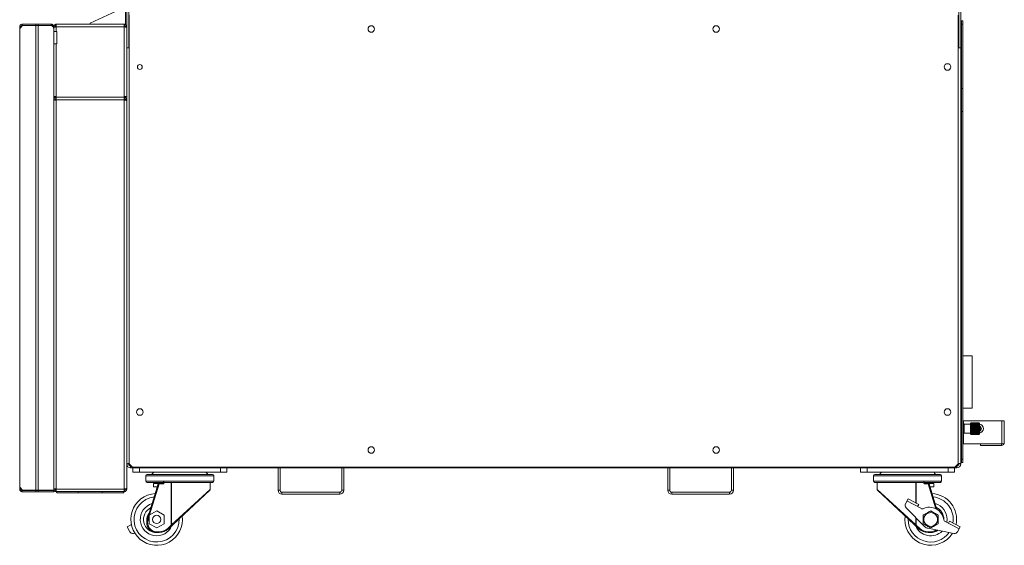
# Paper-space layout '_Right' of a CAD drawing. Units: millimetres. Extents: x -29 to 934, y -52 to 1931.
# Drawn here: x -18 to 934, y -52 to 456 of the extents above; entities that cross this region are included whole.
import ezdxf

# ---------------------------------------------------------------- set-up
doc = ezdxf.new("R2010")
doc.units = ezdxf.units.MM

psp = doc.layouts.new('_Right')

# ---------------------------------------------------------------- linework, layer by layer
at = {"color": 7, "linetype": 'Continuous', "lineweight": 15}
for p, q in [((50.17, 452.55), (75.39, 464.31)), ((84.46, 464.31), (84.46, 451.61)), ((85.48, 2.45), (85.48, 464.31)), ((87.39, 428.8), (87.39, 464.31)), ((87.86, 460.34), (87.86, 26.96)), ((889.4, 26.96), (889.4, 460.34)), ((889.4, 428.75), (889.4, 460.34)), ((889.87, 464.31), (889.87, 428.75)), ((891.78, 464.31), (891.78, 26.8)), ((-17.98, 449.33), (-16.76, 449.3)), ((-17.98, 449.33), (-17.98, 449.28)), ((-17.98, 449.28), (-17.98, 2.44)), ((-16.76, 449.28), (-17.98, 449.28)), ((-17.9, 447.68), (-17.89, 447.46)), ((-17.9, 447.68), (-17.9, 4.03)), ((-17.9, 447.68), (-17.68, 447.68)), ((-17.89, 447.46), (-15.17, 450.27)), ((-16.76, 449.3), (-16.76, 449.28)), ((-16.76, 449.28), (-16.74, 448.65)), ((12.48, 451.71), (-15.54, 451.71)), ((-15.54, 450.49), (-15.54, 451.71)), ((12.48, 450.49), (-15.54, 450.49)), ((-15.17, 450.27), (11.61, 450.27)), ((-2.36, 450.49), (-2.36, 451.71)), ((-2.36, 1.45), (-2.36, 450.27)), ((0, 451.71), (0, 450.49)), ((0, 1.45), (0, 450.27)), ((12.48, 450.15), (12.48, 451.71)), ((13.7, 450.49), (13.7, 449.53)), ((13.95, 449.28), (14.92, 449.28)), ((14.92, 449.28), (14.92, 1.45)), ((14.92, 449.17), (14.92, 444.6)), ((14.92, 449.17), (16.14, 449.17)), ((16.14, 449.17), (16.14, 448.94)), ((17.36, 444.6), (17.36, 451.61)), ((17.36, 451.61), (84.46, 451.61)), ((83.04, 449.17), (17.36, 449.17)), ((50.17, 451.61), (50.17, 452.55)), ((83.04, 0.01), (83.04, 451.61)), ((85.48, 449.17), (84.26, 449.17)), ((84.26, 448.93), (84.26, 449.17)), ((892.54, 454.79), (893.76, 454.79)), ((892.54, 454.79), (892.54, 28.12)), ((893.76, 451.61), (892.54, 451.61)), ((893.76, 454.79), (893.76, 28.12)), ((14.92, 444.6), (18.09, 444.6)), ((18.09, 432.66), (18.09, 444.6)), ((14.92, 432.66), (14.92, 2.45)), ((14.92, 432.66), (18.09, 432.66)), ((17.36, 432.66), (17.36, 0.01)), ((87.86, 428.8), (85.48, 428.8)), ((889.4, 428.75), (891.78, 428.75)), ((14.92, 386.52), (14.92, 386.52)), ((17.36, 381.89), (14.92, 381.89)), ((16.14, 380.65), (16.14, 381.89)), ((17.36, 381.02), (83.04, 381.02)), ((85.48, 381.89), (83.04, 381.89)), ((84.26, 381.89), (84.26, 380.68)), ((892.54, 389.7), (893.76, 389.7)), ((14.92, 378.58), (16.14, 378.58)), ((16.14, 378.58), (16.14, 378.34)), ((83.04, 378.58), (17.36, 378.58)), ((85.48, 378.58), (84.26, 378.58)), ((84.26, 378.34), (84.26, 378.58)), ((892.54, 367.47), (893.76, 367.47)), ((891.78, 302.87), (892.54, 302.87)), ((891.78, 301.27), (892.54, 301.27)), ((892.54, 298.92), (891.78, 298.92)), ((892.54, 296.57), (891.78, 296.57)), ((891.78, 294.97), (892.54, 294.97)), ((892.5, 293.26), (891.78, 293.62)), ((891.78, 290.61), (892.5, 290.97)), ((892.5, 247.22), (891.78, 247.58)), ((891.78, 244.57), (892.5, 244.94)), ((892.5, 145.62), (891.78, 145.98)), ((891.78, 142.97), (892.5, 143.34)), ((891.78, 131.4), (891.94, 131.17)), ((891.94, 80.67), (891.94, 131.17)), ((891.94, 131.17), (892.54, 131.17)), ((893.76, 131.17), (902.84, 131.17)), ((902.84, 80.67), (902.84, 131.17)), ((891.78, 80.44), (891.94, 80.67)), ((892.54, 80.67), (891.94, 80.67)), ((902.84, 80.67), (893.76, 80.67)), ((892.04, 75.92), (891.78, 75.92)), ((892.04, 75.92), (892.04, 45.92)), ((892.54, 73.17), (892.04, 73.17)), ((892.04, 68.54), (892.54, 68.54)), ((894, 73.17), (893.76, 73.17)), ((933.95, 68.54), (893.76, 68.54)), ((894, 73.17), (894, 68.54)), ((931.63, 68.54), (931.63, 46.31)), ((933.95, 68.54), (933.95, 46.31)), ((892.04, 62.64), (891.78, 62.57)), ((891.78, 59.26), (892.04, 59.19)), ((894.14, 66.23), (893.76, 66.23)), ((894.64, 65.75), (894.64, 56.09)), ((901.4, 65.25), (895.14, 65.25)), ((901.4, 66.13), (901.4, 55.7)), ((901.9, 66.43), (901.7, 66.43)), ((901.9, 66.63), (901.9, 55.21)), ((901.9, 66.63), (908.9, 66.63)), ((901.9, 66.57), (908.9, 66.57)), ((901.9, 66.49), (908.9, 66.49)), ((901.9, 66.18), (908.9, 66.18)), ((901.9, 65.99), (908.9, 65.99)), ((901.9, 65.46), (908.9, 65.46)), ((901.9, 65.18), (908.9, 65.18)), ((901.9, 64.48), (909.77, 64.48)), ((901.9, 64.46), (908.9, 64.46)), ((901.9, 64.09), (908.9, 64.09)), ((901.9, 63.42), (909.77, 63.42)), ((901.9, 63.23), (908.9, 63.23)), ((901.9, 62.81), (908.9, 62.81)), ((901.9, 62.21), (909.77, 62.21)), ((901.9, 61.86), (908.9, 61.86)), ((901.9, 61.41), (908.9, 61.41)), ((901.9, 60.92), (909.77, 60.92)), ((901.9, 60.43), (908.9, 60.43)), ((901.9, 59.98), (908.9, 59.98)), ((901.9, 59.63), (909.77, 59.63)), ((901.9, 59.02), (908.9, 59.02)), ((901.9, 58.61), (908.9, 58.61)), ((901.9, 58.41), (909.77, 58.41)), ((901.9, 57.74), (908.9, 57.74)), ((901.9, 57.38), (908.9, 57.38)), ((901.9, 57.36), (909.77, 57.36)), ((908.9, 66.57), (908.9, 66.49)), ((908.9, 66.18), (908.9, 65.99)), ((908.9, 65.46), (908.9, 65.18)), ((908.9, 64.46), (908.9, 64.09)), ((908.9, 63.23), (908.9, 62.81)), ((908.9, 61.86), (908.9, 61.41)), ((908.9, 60.43), (908.9, 59.98)), ((908.9, 59.02), (908.9, 58.61)), ((908.9, 57.74), (908.9, 57.38)), ((909.9, 56.2), (909.9, 65.63)), ((893.76, 55.61), (894.14, 55.61)), ((895.14, 56.59), (901.4, 56.59)), ((901.7, 55.4), (901.9, 55.4)), ((901.9, 56.66), (908.9, 56.66)), ((901.9, 56.38), (908.9, 56.38)), ((901.9, 55.85), (908.9, 55.85)), ((901.9, 55.66), (908.9, 55.66)), ((901.9, 55.35), (908.9, 55.35)), ((901.9, 55.27), (908.9, 55.27)), ((901.9, 55.21), (908.9, 55.21)), ((908.9, 56.66), (908.9, 56.38)), ((908.9, 55.85), (908.9, 55.66)), ((908.9, 55.35), (908.9, 55.27)), ((14.92, 46.8), (14.92, 46.8)), ((891.78, 45.92), (892.04, 45.92)), ((892.54, 46.31), (892.04, 46.31)), ((933.95, 46.31), (893.76, 46.31)), ((911.09, 44.73), (911.09, 46.31)), ((911.09, 44.73), (931.37, 44.73)), ((931.37, 46.31), (931.37, 44.73)), ((892.54, 31.29), (893.76, 31.29)), ((87.39, 26.8), (85.48, 26.8)), ((87.86, 26.96), (91.04, 23.79)), ((89.29, 24.89), (89.29, 22.99)), ((887.97, 22.99), (89.29, 22.99)), ((91.04, 23.79), (886.22, 23.79)), ((91.37, 18.99), (91.37, 22.99)), ((97.72, 22.99), (97.72, 18.99)), ((176.02, 18.99), (176.02, 22.99)), ((182.37, 22.99), (182.37, 18.99)), ((231.81, 1.4), (231.81, 22.99)), ((233.72, 1.4), (233.72, 22.99)), ((293.41, 22.99), (293.41, 1.4)), ((295.31, 22.99), (295.31, 1.4)), ((608.59, 1.4), (608.59, 22.99)), ((610.5, 1.4), (610.5, 22.99)), ((670.19, 22.99), (670.19, 1.4)), ((672.09, 22.99), (672.09, 1.4)), ((794.89, 18.99), (794.89, 22.99)), ((801.24, 22.99), (801.24, 18.99)), ((879.54, 18.99), (879.54, 22.99)), ((885.89, 22.99), (885.89, 18.99)), ((886.22, 23.79), (889.4, 26.96)), ((887.69, 25.26), (889.4, 26.96)), ((887.97, 24.89), (887.97, 22.99)), ((889.4, 26.96), (889.4, 27.11)), ((889.87, 26.8), (891.78, 26.8)), ((893.76, 28.12), (892.54, 28.12)), ((91.37, 18.99), (182.37, 18.99)), ((103.88, 15.36), (103.88, 10.28)), ((105.15, 16.63), (168.58, 16.63)), ((169.85, 10.28), (169.85, 15.36)), ((794.89, 18.99), (885.89, 18.99)), ((807.41, 15.36), (807.41, 10.28)), ((808.68, 16.63), (872.11, 16.63)), ((873.38, 10.28), (873.38, 15.36)), ((-16.76, 2.44), (-17.98, 2.44)), ((-17.98, 2.44), (-17.98, 2.39)), ((-17.98, 2.39), (-16.76, 2.41)), ((-17.89, 4.25), (-17.9, 4.03)), ((-17.9, 4.03), (-17.68, 4.03)), ((-15.17, 1.45), (-17.89, 4.25)), ((-16.74, 3.07), (-16.76, 2.44)), ((-16.76, 2.44), (-16.76, 2.41)), ((-15.54, 1.22), (14.92, 1.22)), ((-15.54, 1.22), (-15.54, 0)), ((-15.54, 0), (14.92, 0)), ((14.92, 1.45), (-15.17, 1.45)), ((-2.36, 0), (-2.36, 1.22)), ((0, 1.22), (0, 0)), ((14.92, 2.45), (16.14, 2.45)), ((14.92, 0), (14.92, 1.22)), ((16.14, 2.69), (16.14, 2.45)), ((83.04, 2.45), (17.36, 2.45)), ((83.04, 0.01), (17.36, 0.01)), ((18.06, 0.01), (18.06, -1.21)), ((38.65, -1.21), (38.65, 0.01)), ((61.75, -1.21), (61.75, 0.01)), ((82.34, 0.01), (82.34, -1.21)), ((84.26, 2.45), (84.26, 2.69)), ((85.48, 2.45), (84.26, 2.45)), ((120.71, 9.01), (105.15, 9.01)), ((105.33, -27.17), (116, 7.71)), ((116.75, 7.47), (107.58, -22.54)), ((111.47, 7.97), (111.47, 4.79)), ((111.47, 7.97), (116.13, 7.97)), ((111.47, 4.79), (115.1, 4.79)), ((120.25, 8.76), (113.85, 8.76)), ((116.75, 7.47), (116, 7.71)), ((116.75, 8.27), (120.69, 8.27)), ((116.75, 7.47), (116.75, 8.27)), ((121.54, 7.47), (116.75, 7.47)), ((120.79, 8.21), (120.79, 9.02)), ((121.54, 7.47), (120.79, 8.21)), ((121.54, 9.03), (121.54, 7.47)), ((168.58, 9.01), (122, 9.01)), ((165.82, 1.38), (125.63, -36.1)), ((166.08, 1.96), (166.08, 9.01)), ((231.81, 1.4), (233.72, 1.4)), ((293.41, 1.4), (295.31, 1.4)), ((608.59, 1.4), (610.5, 1.4)), ((670.19, 1.4), (672.09, 1.4)), ((855.26, 9.01), (808.68, 9.01)), ((811.18, 9.01), (811.18, 1.96)), ((851.63, -36.1), (811.44, 1.38)), ((856.27, 9.11), (856.27, 8.64)), ((872.11, 9.01), (856.55, 9.01)), ((860.5, 7.47), (856.81, 7.47)), ((863.41, 8.76), (857.12, 8.76)), ((857.42, 8.27), (860.5, 8.27)), ((860.5, 8.27), (860.5, 7.47)), ((861.26, 7.71), (860.5, 7.47)), ((861.13, 7.97), (865.79, 7.97)), ((861.26, 7.71), (868.84, -17.09)), ((862.15, 4.79), (865.79, 4.79)), ((865.79, 4.79), (865.79, 7.97)), ((82.34, -1.21), (18.06, -1.21)), ((235.62, -0.51), (235.62, -2.41)), ((291.5, -0.51), (235.62, -0.51)), ((291.5, -2.41), (235.62, -2.41)), ((291.5, -2.41), (291.5, -0.51)), ((612.4, -0.51), (612.4, -2.41)), ((668.28, -0.51), (612.4, -0.51)), ((668.28, -2.41), (612.4, -2.41)), ((668.28, -2.41), (668.28, -0.51)), ((840.85, -6.99), (838.35, -11.65)), ((853.85, -16.42), (839.82, -8.91)), ((851.2, -12.54), (840.85, -6.99)), ((114.47, -18.56), (107.32, -22.69)), ((121.61, -22.69), (114.47, -18.56)), ((838.93, -15.59), (857.21, -33.86)), ((850.17, -14.45), (851.2, -12.54)), ((106.09, -27.4), (105.33, -27.17)), ((107.32, -23.38), (106.09, -27.4)), ((107.32, -22.69), (107.32, -30.94)), ((121.61, -30.94), (121.61, -22.69)), ((875.48, -27.47), (875.49, -26.81)), ((890.31, -35.95), (876.28, -28.44)), ((879.96, -30.41), (880.99, -28.49)), ((891.34, -34.04), (880.99, -28.49)), ((85.92, -34.04), (89.98, -31.86)), ((88.42, -38.7), (85.92, -34.04)), ((107.32, -30.94), (114.47, -35.06)), ((114.47, -35.06), (121.61, -30.94)), ((125.09, -35.52), (128.5, -32.34)), ((125.09, -35.52), (125.63, -36.1)), ((128.72, -31.93), (128.5, -32.34)), ((128.5, -32.34), (129.04, -32.92)), ((848.22, -32.92), (848.76, -32.34)), ((848.76, -32.34), (848.54, -31.93)), ((848.76, -32.34), (852.17, -35.52)), ((851.63, -36.1), (852.17, -35.52)), ((860.02, -35.37), (885.25, -40.4)), ((888.84, -38.7), (891.34, -34.04)), ((93.31, -40.14), (92.01, -40.4)), ((114.47, -38.72), (116.97, -38.72)), ((114.47, -38.72), (114.47, -39.51)), ((116.97, -39.51), (114.47, -39.51)), ((116.97, -38.72), (116.97, -39.51)), ((860.29, -38.72), (862.79, -38.72)), ((860.29, -39.51), (860.29, -38.72)), ((862.79, -39.51), (860.29, -39.51)), ((862.79, -39.51), (862.79, -38.72))]:
    psp.add_line(p, q, dxfattribs=at)
at = {"color": 8, "linetype": 'Continuous', "lineweight": 15}
for p, q in [((891.78, 69.92), (892.04, 69.92)), ((892.54, 68.68), (892.04, 68.68)), ((894, 68.68), (893.76, 68.68)), ((894.37, 68.54), (894.37, 66.17)), ((892.54, 65.36), (892.04, 65.36)), ((894.14, 66.23), (894.14, 55.61)), ((895.14, 65.25), (895.14, 56.59)), ((901.7, 66.43), (901.7, 55.4)), ((892.04, 51.91), (891.78, 51.91)), ((892.04, 49.49), (892.54, 49.49)), ((894.37, 55.66), (894.37, 46.31)), ((169.85, 15.36), (103.88, 15.36)), ((103.88, 10.28), (169.85, 10.28)), ((873.38, 15.36), (807.41, 15.36)), ((807.41, 10.28), (873.38, 10.28)), ((128.5, -32.34), (128.5, 9.01)), ((128.72, 9.01), (128.72, -31.93)), ((128.72, -31.93), (166.08, 1.96)), ((811.18, 1.96), (848.54, -31.93)), ((848.54, -11.11), (848.54, 9.01)), ((848.76, 9.01), (848.76, -11.23)), ((867.84, -16.53), (860.5, 7.47)), ((840.98, -26.17), (840.97, -26.81)), ((848.54, -31.93), (848.54, -25.2)), ((848.76, -25.42), (848.76, -32.34))]:
    psp.add_line(p, q, dxfattribs=at)
at = {"color": 7, "linetype": 'Continuous', "lineweight": 15, "flags": 128}
for points in [[(909.56, 66.38), (909.53, 66.4), (909.43, 66.48)], [(909.42, 55.35), (909.52, 55.42), (909.6, 55.49)], [(837.79, -26.81), (837.97, -23.86), (838.03, -23.41)], [(878.42, -29.58), (878.49, -29.18), (878.67, -26.81)]]:
    psp.add_lwpolyline(points, dxfattribs=at)
at = {"color": 7, "linetype": 'Continuous', "lineweight": 15}
for centre, radius in [((321.94, 447.04), 3.17), ((655.32, 447.04), 3.17), ((98.18, 410.34), 2.39), ((879.08, 410.34), 3.17), ((98.18, 76.96), 3.17), ((879.08, 76.96), 3.18), ((321.94, 40.26), 3.17), ((655.32, 40.26), 3.17), ((114.47, -26.81), 4), ((862.79, -26.81), 6.7)]:
    psp.add_circle(centre, radius, dxfattribs=at)
for centre, radius, start, end in [((11.61, 446.96), 3.3, 360, 90), ((894.14, 65.73), 0.5, 360, 90), ((895.14, 65.75), 0.5, 180, 270), ((901.7, 66.13), 0.3, 90, 180), ((908.9, 65.63), 1, 360, 45.14625), ((894.14, 56.11), 0.5, 270, 360), ((895.14, 56.09), 0.5, 90, 180), ((901.7, 55.7), 0.3, 180, 270), ((908.9, 56.2), 1, 325.91734, 0), ((931.37, 47.31), 2.59, 270, 337.26476), ((89.29, 26.8), 3.81, 180, 270), ((89.29, 26.8), 1.91, 180, 270), ((887.97, 26.8), 3.81, 270, 0), ((887.97, 26.8), 1.9, 270, 0), ((105.15, 15.36), 1.27, 90, 180), ((105.15, 10.28), 1.27, 180, 270), ((114.64, 14.59), 5.18, 121.85114, 156.7156), ((159.09, 14.59), 5.18, 23.2844, 58.14886), ((168.58, 15.36), 1.27, 360, 90), ((168.58, 10.28), 1.27, 270, 360), ((808.68, 15.36), 1.27, 90, 180), ((808.68, 10.28), 1.27, 180, 270), ((818.17, 14.59), 5.18, 121.85114, 156.7156), ((862.62, 14.59), 5.18, 23.2844, 58.14886), ((872.11, 15.36), 1.27, 360, 90), ((872.11, 10.28), 1.27, 270, 0), ((113.85, 9.56), 0.794, 223.01287, 270), ((116.75, 7.47), 0.794, 90, 163), ((165.28, 1.96), 0.794, 313, 353.87753), ((235.62, 1.4), 3.81, 180, 270), ((235.62, 1.4), 1.9, 180, 270), ((291.5, 1.4), 1.91, 270, 360), ((291.5, 1.4), 3.81, 270, 0), ((612.4, 1.4), 3.81, 180, 270), ((612.4, 1.4), 1.9, 180, 270), ((668.28, 1.4), 3.81, 270, 360), ((668.28, 1.4), 1.91, 270, 360), ((811.98, 1.96), 0.794, 185.78362, 227), ((857.44, 9.03), 0.767, 181.41673, 268.22525), ((860.5, 7.47), 0.794, 17, 90), ((863.41, 9.56), 0.794, 270, 316.98713), ((114.47, -26.81), 25, 93.1929, 7.81475), ((862.79, -26.81), 25, 348.34885, 86.8071), ((114.47, -26.81), 15.88, 105.9286, 337.84658), ((114.47, -26.81), 12.7, 115.80394, 270), ((841.29, -13.23), 3.34, 151.8258, 225), ((854.64, -14.95), 1.67, 241.8258, 296.08564), ((861.53, -29.03), 14, 7.56596, 116.08564), ((862.79, -26.81), 15.88, 0, 74.0714), ((862.79, -26.81), 12.7, 0, 64.19606), ((114.47, -29.96), 9.55, 163, 270), ((114.47, -26.81), 9.52, 137.95683, 189.04822), ((114.47, -29.96), 8.76, 163, 270), ((862.79, -26.81), 25, 180, 327.79552), ((877.07, -26.96), 1.67, 187.56596, 241.8258), ((116.97, -26.81), 11.91, 270, 313), ((116.97, -26.81), 12.7, 270, 313), ((129.86, -31.22), 1.34, 211.70676, 253.73907), ((847.4, -31.22), 1.34, 286.26093, 328.29324), ((862.79, -26.81), 15.88, 202.15342, 314.48605), ((860.29, -26.81), 12.7, 227, 270), ((860.29, -26.81), 11.91, 227, 270), ((861.1, -29.97), 5.5, 225, 258.73358), ((862.79, -29.96), 9.55, 270, 310.9977), ((862.79, -26.81), 12.7, 270, 304.02818), ((91.36, -37.12), 3.34, 208.1742, 281.26642), ((885.9, -37.12), 3.34, 258.73358, 331.8258)]:
    psp.add_arc(centre, radius, start, end, dxfattribs=at)
at = {"color": 8, "linetype": 'Continuous', "lineweight": 15}
for centre, radius, start, end in [((909.37, 60.92), 4.33, 277.02531, 82.97469), ((909.37, 60.92), 2.44, 282.51632, 77.48368), ((909.37, 60.92), 1.5, 290.66684, 69.33316), ((857.84, 9.04), 0.77, 181.63973, 268.3126), ((114.47, -26.81), 21.83, 96.29075, 1.69646), ((862.79, -26.81), 21.83, 350.8383, 83.70925), ((862.79, -26.81), 21.82, 180, 324.56986), ((862.79, -29.96), 8.76, 270, 306.85922)]:
    psp.add_arc(centre, radius, start, end, dxfattribs=at)
at = {"color": 7, "linetype": 'Continuous', "lineweight": 15}
for points, knots in [([(-15.54, 451.71), (-15.86, 451.71), (-16.19, 451.65), (-16.64, 451.46), (-16.78, 451.38), (-16.98, 451.24), (-17.05, 451.19), (-17.14, 451.12), (-17.17, 451.09), (-17.21, 451.05), (-17.23, 451.03), (-17.26, 451), (-17.27, 450.99), (-17.52, 450.74), (-17.69, 450.46), (-17.91, 449.9), (-17.97, 449.61), (-17.98, 449.33)], [0, 0, 0, 0, 0.25, 0.25, 0.375, 0.375, 0.4375, 0.4375, 0.46875, 0.46875, 0.484375, 0.484375, 0.5, 0.5, 0.75, 0.75, 1, 1, 1, 1]), ([(-15.54, 450.49), (-15.57, 450.49), (-15.65, 450.49), (-15.75, 450.48), (-15.86, 450.45), (-15.96, 450.42), (-16.06, 450.38), (-16.16, 450.33), (-16.25, 450.27), (-16.34, 450.2), (-16.43, 450.11), (-16.54, 449.98), (-16.63, 449.82), (-16.7, 449.65), (-16.75, 449.48), (-16.75, 449.36), (-16.76, 449.3)], [0, 0, 0, 0, 0.049877, 0.101193, 0.15395, 0.208149, 0.263792, 0.320881, 0.379417, 0.4394, 0.500833, 0.61185, 0.717274, 0.817105, 0.911347, 1, 1, 1, 1]), ([(14.92, 449.28), (14.92, 449.59), (14.85, 449.91), (14.61, 450.5), (14.43, 450.77), (13.98, 451.23), (13.71, 451.41), (13.12, 451.65), (12.8, 451.71), (12.48, 451.71)], [0, 0, 0, 0, 0.25, 0.25, 0.5, 0.5, 0.75, 0.75, 1, 1, 1, 1]), ([(13.7, 449.28), (13.7, 449.43), (13.67, 449.59), (13.54, 449.89), (13.45, 450.02), (13.23, 450.25), (13.09, 450.34), (12.8, 450.46), (12.64, 450.49), (12.48, 450.49)], [0, 0, 0, 0, 0.25, 0.25, 0.5, 0.5, 0.75, 0.75, 1, 1, 1, 1]), ([(17.36, 451.61), (17.2, 451.61), (17.04, 451.6), (16.73, 451.53), (16.57, 451.49), (16.28, 451.37), (16.14, 451.29), (15.87, 451.11), (15.75, 451.01), (15.52, 450.79), (15.42, 450.66), (15.24, 450.4), (15.17, 450.26), (14.98, 449.82), (14.92, 449.5), (14.92, 449.17)], [0, 0, 0, 0, 0.125, 0.125, 0.25, 0.25, 0.375, 0.375, 0.5, 0.5, 0.625, 0.625, 0.75, 0.75, 1, 1, 1, 1]), ([(14.92, 448.47), (14.92, 448.5), (14.94, 448.53), (15, 448.58), (15.04, 448.61), (15.17, 448.67), (15.24, 448.7), (15.42, 448.76), (15.52, 448.79), (15.75, 448.85), (15.87, 448.88), (16.13, 448.94), (16.28, 448.97), (16.72, 449.06), (17.04, 449.11), (17.36, 449.17)], [0, 0, 0, 0, 0.125, 0.125, 0.25, 0.25, 0.375, 0.375, 0.5, 0.5, 0.625, 0.625, 0.75, 0.75, 1, 1, 1, 1]), ([(17.36, 450.39), (17.2, 450.39), (17.04, 450.36), (16.74, 450.24), (16.61, 450.15), (16.27, 449.81), (16.14, 449.5), (16.14, 449.17)], [0, 0, 0, 0, 0.25, 0.25, 0.5, 0.5, 1, 1, 1, 1]), ([(85.48, 449.17), (85.48, 449.33), (85.46, 449.49), (85.4, 449.8), (85.36, 449.96), (85.23, 450.25), (85.16, 450.39), (84.98, 450.66), (84.88, 450.78), (84.65, 451.01), (84.53, 451.11), (84.27, 451.29), (84.12, 451.36), (83.68, 451.55), (83.36, 451.61), (83.04, 451.61)], [0, 0, 0, 0, 0.125, 0.125, 0.25, 0.25, 0.375, 0.375, 0.5, 0.5, 0.625, 0.625, 0.75, 0.75, 1, 1, 1, 1]), ([(84.26, 449.17), (84.26, 449.33), (84.23, 449.49), (84.11, 449.79), (84.02, 449.92), (83.68, 450.26), (83.36, 450.39), (83.04, 450.39)], [0, 0, 0, 0, 0.25, 0.25, 0.5, 0.5, 1, 1, 1, 1]), ([(83.04, 449.17), (83.2, 449.14), (83.36, 449.11), (83.67, 449.06), (83.83, 449.03), (84.12, 448.97), (84.26, 448.94), (84.53, 448.88), (84.65, 448.85), (84.88, 448.79), (84.98, 448.76), (85.16, 448.7), (85.23, 448.67), (85.42, 448.59), (85.48, 448.53), (85.48, 448.47)], [0, 0, 0, 0, 0.125, 0.125, 0.25, 0.25, 0.375, 0.375, 0.5, 0.5, 0.625, 0.625, 0.75, 0.75, 1, 1, 1, 1]), ([(17.36, 381.02), (17.2, 381.02), (17.04, 381), (16.73, 380.94), (16.57, 380.89), (16.28, 380.77), (16.14, 380.69), (15.87, 380.52), (15.75, 380.41), (15.52, 380.19), (15.42, 380.07), (15.24, 379.8), (15.17, 379.66), (14.98, 379.22), (14.92, 378.9), (14.92, 378.58)], [0, 0, 0, 0, 0.125, 0.125, 0.25, 0.25, 0.375, 0.375, 0.5, 0.5, 0.625, 0.625, 0.75, 0.75, 1, 1, 1, 1]), ([(85.48, 378.58), (85.48, 378.74), (85.46, 378.9), (85.4, 379.21), (85.36, 379.36), (85.23, 379.66), (85.16, 379.8), (84.98, 380.06), (84.88, 380.19), (84.65, 380.41), (84.53, 380.51), (84.27, 380.69), (84.12, 380.77), (83.68, 380.95), (83.36, 381.02), (83.04, 381.02)], [0, 0, 0, 0, 0.125, 0.125, 0.25, 0.25, 0.375, 0.375, 0.5, 0.5, 0.625, 0.625, 0.75, 0.75, 1, 1, 1, 1]), ([(14.92, 377.87), (14.92, 377.9), (14.94, 377.93), (15, 377.99), (15.04, 378.02), (15.17, 378.08), (15.24, 378.11), (15.42, 378.16), (15.52, 378.19), (15.75, 378.25), (15.87, 378.28), (16.13, 378.34), (16.28, 378.37), (16.72, 378.46), (17.04, 378.52), (17.36, 378.58)], [0, 0, 0, 0, 0.125, 0.125, 0.25, 0.25, 0.375, 0.375, 0.5, 0.5, 0.625, 0.625, 0.75, 0.75, 1, 1, 1, 1]), ([(17.36, 379.8), (17.2, 379.8), (17.04, 379.76), (16.74, 379.64), (16.61, 379.55), (16.27, 379.21), (16.14, 378.9), (16.14, 378.58)], [0, 0, 0, 0, 0.25, 0.25, 0.5, 0.5, 1, 1, 1, 1]), ([(84.26, 378.58), (84.26, 378.74), (84.23, 378.9), (84.11, 379.19), (84.02, 379.33), (83.68, 379.66), (83.36, 379.8), (83.04, 379.8)], [0, 0, 0, 0, 0.25, 0.25, 0.5, 0.5, 1, 1, 1, 1]), ([(83.04, 378.58), (83.2, 378.55), (83.36, 378.52), (83.67, 378.46), (83.83, 378.43), (84.12, 378.37), (84.26, 378.34), (84.53, 378.28), (84.65, 378.25), (84.88, 378.19), (84.98, 378.16), (85.16, 378.11), (85.23, 378.08), (85.42, 377.99), (85.48, 377.93), (85.48, 377.87)], [0, 0, 0, 0, 0.125, 0.125, 0.25, 0.25, 0.375, 0.375, 0.5, 0.5, 0.625, 0.625, 0.75, 0.75, 1, 1, 1, 1]), ([(891.78, 293.26), (891.99, 293.26), (892.26, 293.26), (892.47, 293.26), (892.49, 293.26), (892.5, 293.26)], [0, 0, 0, 0, 0.624466, 0.822173, 1, 1, 1, 1]), ([(892.5, 290.97), (892.49, 290.97), (892.47, 290.97), (892.26, 290.97), (891.99, 290.97), (891.78, 290.97)], [0, 0, 0, 0, 0.177827, 0.375534, 1, 1, 1, 1]), ([(891.78, 247.22), (891.97, 247.22), (892.24, 247.22), (892.45, 247.22), (892.51, 247.22), (892.5, 247.22), (892.5, 247.22)], [0, 0, 0, 0, 0.553036, 0.810048, 0.97804, 1, 1, 1, 1]), ([(892.5, 244.94), (892.5, 244.94), (892.51, 244.94), (892.45, 244.94), (892.28, 244.94), (892.06, 244.94), (891.93, 244.94)], [0, 0, 0, 0, 0.026344, 0.227876, 0.536198, 1, 1, 1, 1]), ([(891.78, 145.62), (891.97, 145.62), (892.24, 145.62), (892.45, 145.62), (892.51, 145.62), (892.5, 145.62), (892.5, 145.62)], [0, 0, 0, 0, 0.5530365, 0.8100477, 0.9780405, 1, 1, 1, 1]), ([(892.5, 143.34), (892.5, 143.34), (892.51, 143.34), (892.45, 143.34), (892.24, 143.34), (891.97, 143.34), (891.78, 143.34)], [0, 0, 0, 0, 0.02196, 0.189952, 0.446964, 1, 1, 1, 1]), ([(908.9, 66.63), (909.1, 66.63), (909.29, 66.57), (909.59, 66.38), (909.7, 66.25), (909.77, 66.11)], [0, 0, 0, 0, 0.5, 0.5, 1, 1, 1, 1]), ([(909.77, 66.11), (909.73, 66.17), (909.69, 66.23), (909.58, 66.34), (909.51, 66.39), (909.29, 66.52), (909.1, 66.57), (908.9, 66.57)], [0, 0, 0, 0, 0.25, 0.25, 0.5, 0.5, 1, 1, 1, 1]), ([(908.9, 66.49), (909.1, 66.49), (909.29, 66.41), (909.59, 66.18), (909.7, 66.03), (909.77, 65.86)], [0, 0, 0, 0, 0.5, 0.5, 1, 1, 1, 1]), ([(909.77, 65.86), (909.73, 65.91), (909.69, 65.95), (909.58, 66.02), (909.51, 66.06), (909.29, 66.14), (909.1, 66.18), (908.9, 66.18)], [0, 0, 0, 0, 0.25, 0.25, 0.5, 0.5, 1, 1, 1, 1]), ([(908.9, 65.99), (909.1, 65.99), (909.29, 65.91), (909.59, 65.66), (909.7, 65.49), (909.77, 65.31)], [0, 0, 0, 0, 0.5, 0.5, 1, 1, 1, 1]), ([(909.77, 65.31), (909.73, 65.33), (909.69, 65.35), (909.58, 65.38), (909.51, 65.4), (909.29, 65.44), (909.1, 65.46), (908.9, 65.46)], [0, 0, 0, 0, 0.25, 0.25, 0.5, 0.5, 1, 1, 1, 1]), ([(908.9, 65.18), (909.1, 65.18), (909.29, 65.09), (909.59, 64.84), (909.7, 64.66), (909.77, 64.48)], [0, 0, 0, 0, 0.5, 0.5, 1, 1, 1, 1]), ([(909.77, 64.48), (909.73, 64.48), (909.69, 64.47), (909.58, 64.47), (909.51, 64.47), (909.29, 64.46), (909.1, 64.46), (908.9, 64.46)], [0, 0, 0, 0, 0.25, 0.25, 0.5, 0.5, 1, 1, 1, 1]), ([(908.9, 64.09), (909.1, 64.09), (909.29, 64.02), (909.59, 63.77), (909.7, 63.6), (909.77, 63.42)], [0, 0, 0, 0, 0.5, 0.5, 1, 1, 1, 1]), ([(909.77, 63.42), (909.73, 63.4), (909.69, 63.37), (909.58, 63.33), (909.51, 63.31), (909.29, 63.25), (909.1, 63.23), (908.9, 63.23)], [0, 0, 0, 0, 0.25, 0.25, 0.5, 0.5, 1, 1, 1, 1]), ([(908.9, 62.81), (909.1, 62.81), (909.29, 62.74), (909.59, 62.52), (909.7, 62.37), (909.77, 62.21)], [0, 0, 0, 0, 0.5, 0.5, 1, 1, 1, 1]), ([(909.77, 62.21), (909.73, 62.16), (909.69, 62.12), (909.58, 62.04), (909.51, 62), (909.29, 61.9), (909.1, 61.86), (908.9, 61.86)], [0, 0, 0, 0, 0.25, 0.25, 0.5, 0.5, 1, 1, 1, 1]), ([(908.9, 61.41), (909.1, 61.41), (909.29, 61.35), (909.59, 61.17), (909.7, 61.05), (909.77, 60.92)], [0, 0, 0, 0, 0.5, 0.5, 1, 1, 1, 1]), ([(909.77, 60.92), (909.73, 60.85), (909.69, 60.79), (909.58, 60.67), (909.51, 60.62), (909.29, 60.48), (909.1, 60.43), (908.9, 60.43)], [0, 0, 0, 0, 0.25, 0.25, 0.5, 0.5, 1, 1, 1, 1]), ([(908.9, 59.98), (909.1, 59.98), (909.29, 59.94), (909.59, 59.81), (909.7, 59.72), (909.77, 59.63)], [0, 0, 0, 0, 0.5, 0.5, 1, 1, 1, 1]), ([(909.77, 59.63), (909.73, 59.55), (909.69, 59.47), (909.58, 59.33), (909.51, 59.26), (909.29, 59.1), (909.1, 59.02), (908.9, 59.02)], [0, 0, 0, 0, 0.25, 0.25, 0.5, 0.5, 1, 1, 1, 1]), ([(908.9, 58.61), (909.1, 58.61), (909.29, 58.59), (909.59, 58.51), (909.7, 58.47), (909.77, 58.41)], [0, 0, 0, 0, 0.5, 0.5, 1, 1, 1, 1]), ([(909.77, 58.41), (909.73, 58.32), (909.69, 58.24), (909.58, 58.08), (909.51, 58.01), (909.29, 57.82), (909.1, 57.74), (908.9, 57.74)], [0, 0, 0, 0, 0.25, 0.25, 0.5, 0.5, 1, 1, 1, 1]), ([(908.9, 57.38), (909.1, 57.38), (909.29, 57.38), (909.59, 57.37), (909.7, 57.37), (909.77, 57.36)], [0, 0, 0, 0, 0.5, 0.5, 1, 1, 1, 1]), ([(909.77, 57.36), (909.73, 57.27), (909.69, 57.18), (909.58, 57.01), (909.51, 56.94), (909.29, 56.74), (909.1, 56.66), (908.9, 56.66)], [0, 0, 0, 0, 0.25, 0.25, 0.5, 0.5, 1, 1, 1, 1]), ([(909.77, 56.53), (909.73, 56.44), (909.69, 56.35), (909.58, 56.19), (909.51, 56.12), (909.29, 55.93), (909.1, 55.85), (908.9, 55.85)], [0, 0, 0, 0, 0.25, 0.25, 0.5, 0.5, 1, 1, 1, 1]), ([(908.9, 56.38), (909.1, 56.38), (909.29, 56.39), (909.59, 56.45), (909.7, 56.49), (909.77, 56.53)], [0, 0, 0, 0, 0.5, 0.5, 1, 1, 1, 1]), ([(909.77, 55.97), (909.73, 55.89), (909.69, 55.81), (909.58, 55.67), (909.51, 55.6), (909.29, 55.42), (909.1, 55.35), (908.9, 55.35)], [0, 0, 0, 0, 0.25, 0.25, 0.5, 0.5, 1, 1, 1, 1]), ([(908.9, 55.66), (909.1, 55.66), (909.29, 55.69), (909.59, 55.81), (909.7, 55.89), (909.77, 55.97)], [0, 0, 0, 0, 0.5, 0.5, 1, 1, 1, 1]), ([(909.77, 55.73), (909.73, 55.66), (909.69, 55.59), (909.58, 55.47), (909.51, 55.41), (909.29, 55.27), (909.1, 55.21), (908.9, 55.21)], [0, 0, 0, 0, 0.25, 0.25, 0.5, 0.5, 1, 1, 1, 1]), ([(908.9, 55.27), (909.1, 55.27), (909.29, 55.32), (909.59, 55.49), (909.7, 55.61), (909.77, 55.73)], [0, 0, 0, 0, 0.5, 0.5, 1, 1, 1, 1]), ([(87.86, 27.33), (87.53, 27.29), (86.8, 27.19), (85.99, 27.05), (85.54, 26.91), (85.5, 26.83), (85.48, 26.8)], [0, 0, 0, 0, 0.2464055, 0.5334363, 0.820467, 1, 1, 1, 1]), ([(87.83, 27.1), (87.77, 27.08), (87.55, 27.01), (87.41, 26.9), (87.39, 26.82), (87.39, 26.8)], [0, 0, 0, 0, 0.218762, 0.728771, 1, 1, 1, 1]), ([(89.29, 24.89), (89.34, 24.91), (89.43, 24.94), (89.53, 25.16), (89.57, 25.26)], [0, 0, 0, 0, 0.564912, 1, 1, 1, 1]), ([(89.29, 22.99), (89.34, 23.03), (89.44, 23.11), (89.6, 23.79), (89.7, 24.43), (89.76, 24.86), (89.76, 24.89)], [0, 0, 0, 0, 0.325021, 0.650049, 0.975076, 1, 1, 1, 1]), ([(887.48, 25.04), (887.51, 24.82), (887.59, 24.21), (887.72, 23.5), (887.85, 23.05), (887.94, 23), (887.97, 22.99)], [0, 0, 0, 0, 0.17859, 0.49145, 0.804311, 1, 1, 1, 1]), ([(887.69, 25.26), (887.7, 25.22), (887.77, 25.04), (887.86, 24.92), (887.94, 24.9), (887.97, 24.89)], [0, 0, 0, 0, 0.136414, 0.700181, 1, 1, 1, 1]), ([(891.78, 26.8), (891.74, 26.85), (891.65, 26.95), (890.98, 27.1), (890.19, 27.23), (889.59, 27.3), (889.4, 27.33)], [0, 0, 0, 0, 0.287763, 0.575532, 0.863301, 1, 1, 1, 1]), ([(889.87, 26.8), (889.85, 26.85), (889.8, 26.95), (889.59, 27.06), (889.41, 27.12), (889.4, 27.12)], [0, 0, 0, 0, 0.482635, 0.96527, 1, 1, 1, 1]), ([(-17.98, 2.39), (-17.97, 2.06), (-17.9, 1.74), (-17.7, 1.29), (-17.62, 1.15), (-17.47, 0.95), (-17.42, 0.89), (-17.34, 0.8), (-17.32, 0.77), (-17.27, 0.72), (-17.26, 0.71), (-17.23, 0.68), (-17.21, 0.67), (-16.96, 0.43), (-16.68, 0.26), (-16.11, 0.05), (-15.82, 0), (-15.54, 0)], [0, 0, 0, 0, 0.25, 0.25, 0.375, 0.375, 0.4375, 0.4375, 0.46875, 0.46875, 0.484375, 0.484375, 0.5, 0.5, 0.75, 0.75, 1, 1, 1, 1]), ([(-16.76, 2.41), (-16.76, 2.38), (-16.75, 2.3), (-16.73, 2.2), (-16.71, 2.09), (-16.67, 1.99), (-16.63, 1.89), (-16.58, 1.79), (-16.51, 1.71), (-16.44, 1.62), (-16.35, 1.52), (-16.22, 1.42), (-16.06, 1.33), (-15.89, 1.27), (-15.71, 1.23), (-15.6, 1.22), (-15.54, 1.22)], [0, 0, 0, 0, 0.0498771, 0.1011931, 0.1539499, 0.2081491, 0.2637924, 0.3208811, 0.3794166, 0.4394001, 0.5008327, 0.6118499, 0.7172737, 0.8171055, 0.9113469, 1, 1, 1, 1]), ([(17.36, 2.45), (17.2, 2.48), (17.04, 2.51), (16.73, 2.57), (16.57, 2.6), (16.28, 2.66), (16.14, 2.69), (15.87, 2.75), (15.75, 2.78), (15.52, 2.83), (15.42, 2.86), (15.24, 2.92), (15.17, 2.95), (14.98, 3.04), (14.92, 3.1), (14.92, 3.16)], [0, 0, 0, 0, 0.125, 0.125, 0.25, 0.25, 0.375, 0.375, 0.5, 0.5, 0.625, 0.625, 0.75, 0.75, 1, 1, 1, 1]), ([(14.92, 2.45), (14.92, 2.29), (14.94, 2.13), (15, 1.82), (15.04, 1.67), (15.17, 1.37), (15.24, 1.23), (15.42, 0.97), (15.52, 0.84), (15.75, 0.61), (15.87, 0.51), (16.13, 0.34), (16.28, 0.26), (16.72, 0.08), (17.04, 0.01), (17.36, 0.01)], [0, 0, 0, 0, 0.125, 0.125, 0.25, 0.25, 0.375, 0.375, 0.5, 0.5, 0.625, 0.625, 0.75, 0.75, 1, 1, 1, 1]), ([(16.14, 2.45), (16.14, 2.29), (16.17, 2.13), (16.29, 1.84), (16.38, 1.7), (16.72, 1.36), (17.04, 1.23), (17.36, 1.23)], [0, 0, 0, 0, 0.25, 0.25, 0.5, 0.5, 1, 1, 1, 1]), ([(17.6, 0.01), (17.62, -0.1), (17.69, -0.46), (17.82, -0.89), (17.95, -1.17), (18.03, -1.2), (18.06, -1.21)], [0, 0, 0, 0, 0.148284, 0.478314, 0.808345, 1, 1, 1, 1]), ([(82.34, -1.21), (82.39, -1.18), (82.49, -1.12), (82.65, -0.68), (82.76, -0.25), (82.82, 0.06), (82.82, 0.1)], [0, 0, 0, 0, 0.316659, 0.633335, 0.950011, 1, 1, 1, 1]), ([(85.48, 3.16), (85.48, 3.13), (85.46, 3.1), (85.4, 3.04), (85.36, 3.01), (85.23, 2.95), (85.16, 2.92), (84.98, 2.86), (84.88, 2.83), (84.65, 2.78), (84.53, 2.75), (84.27, 2.69), (84.12, 2.66), (83.68, 2.57), (83.36, 2.51), (83.04, 2.45)], [0, 0, 0, 0, 0.125, 0.125, 0.25, 0.25, 0.375, 0.375, 0.5, 0.5, 0.625, 0.625, 0.75, 0.75, 1, 1, 1, 1]), ([(83.04, 1.23), (83.2, 1.23), (83.36, 1.26), (83.66, 1.39), (83.79, 1.48), (84.13, 1.81), (84.26, 2.13), (84.26, 2.45)], [0, 0, 0, 0, 0.25, 0.25, 0.5, 0.5, 1, 1, 1, 1]), ([(83.04, 0.01), (83.2, 0.01), (83.36, 0.03), (83.67, 0.09), (83.83, 0.14), (84.12, 0.26), (84.26, 0.33), (84.53, 0.51), (84.65, 0.61), (84.88, 0.84), (84.98, 0.96), (85.16, 1.23), (85.23, 1.37), (85.42, 1.81), (85.48, 2.13), (85.48, 2.45)], [0, 0, 0, 0, 0.125, 0.125, 0.25, 0.25, 0.375, 0.375, 0.5, 0.5, 0.625, 0.625, 0.75, 0.75, 1, 1, 1, 1]), ([(119.85, 8.44), (119.85, 8.44), (119.85, 8.45), (119.81, 8.39), (119.67, 8.29), (119.52, 8.28), (119.44, 8.28)], [0, 0, 0, 0, 0.049422, 0.310057, 0.632679, 1, 1, 1, 1]), ([(119.96, 8.92), (119.96, 8.83), (119.95, 8.64), (119.85, 8.41), (119.74, 8.3), (119.71, 8.27)], [0, 0, 0, 0, 0.370999, 0.821373, 1, 1, 1, 1]), ([(120.79, 9.02), (120.85, 9.03), (120.95, 9.05), (121.22, 9.06), (121.37, 9.05), (121.54, 9.03)], [0, 0, 0, 0, 0.5, 0.5, 1, 1, 1, 1]), ([(856.27, 8.64), (856.31, 8.73), (856.35, 8.81), (856.44, 8.93), (856.49, 8.98), (856.53, 9.01)], [0, 0, 0, 0, 0.5, 0.5, 1, 1, 1, 1]), ([(856.27, 8.64), (856.27, 8.41), (856.32, 8.2), (856.52, 7.8), (856.65, 7.63), (856.81, 7.47)], [0, 0, 0, 0, 0.5, 0.5, 1, 1, 1, 1]), ([(857.42, 8.27), (857.35, 8.27), (857.28, 8.25), (857.14, 8.18), (857.08, 8.13), (856.96, 8), (856.91, 7.91), (856.83, 7.71), (856.81, 7.59), (856.81, 7.47)], [0, 0, 0, 0, 0.25, 0.25, 0.5, 0.5, 0.75, 0.75, 1, 1, 1, 1]), ([(857.29, 8.92), (857.3, 8.83), (857.3, 8.66), (857.38, 8.51), (857.42, 8.44)], [0, 0, 0, 0, 0.526398, 1, 1, 1, 1]), ([(857.81, 8.27), (857.8, 8.27), (857.7, 8.25), (857.53, 8.33), (857.42, 8.43), (857.42, 8.44), (857.41, 8.44)], [0, 0, 0, 0, 0.037136, 0.492718, 0.807518, 1, 1, 1, 1]), ([(855.65, -22.69), (856.23, -22.35), (856.82, -22.01), (858.01, -21.33), (858.61, -20.98), (859.52, -20.45), (859.82, -20.28), (860.43, -19.93), (860.73, -19.76), (861.62, -19.24), (862.21, -18.9), (862.79, -18.56)], [0, 0, 0, 0, 0.25, 0.25, 0.5, 0.5, 0.625, 0.625, 0.75, 0.75, 1, 1, 1, 1]), ([(862.79, -18.56), (863.38, -18.9), (863.96, -19.24), (865.15, -19.93), (865.75, -20.27), (866.66, -20.8), (866.97, -20.97), (867.57, -21.32), (867.87, -21.5), (868.76, -22.01), (869.35, -22.35), (869.94, -22.69)], [0, 0, 0, 0, 0.25, 0.25, 0.5, 0.5, 0.625, 0.625, 0.75, 0.75, 1, 1, 1, 1]), ([(855.65, -30.94), (855.65, -30.27), (855.65, -29.58), (855.65, -28.2), (855.65, -27.51), (855.65, -26.11), (855.65, -25.41), (855.65, -24.03), (855.65, -23.36), (855.65, -22.69)], [0, 0, 0, 0, 0.25, 0.25, 0.5, 0.5, 0.75, 0.75, 1, 1, 1, 1]), ([(869.94, -30.94), (869.94, -30.27), (869.94, -29.58), (869.94, -28.2), (869.94, -27.51), (869.94, -26.11), (869.94, -25.41), (869.94, -24.03), (869.94, -23.36), (869.94, -22.69)], [0, 0, 0, 0, 0.25, 0.25, 0.5, 0.5, 0.75, 0.75, 1, 1, 1, 1]), ([(862.79, -35.06), (862.21, -34.73), (861.62, -34.39), (860.44, -33.7), (859.84, -33.35), (858.92, -32.83), (858.62, -32.65), (858.02, -32.3), (857.72, -32.13), (856.82, -31.61), (856.23, -31.27), (855.65, -30.94)], [0, 0, 0, 0, 0.25, 0.25, 0.5, 0.5, 0.625, 0.625, 0.75, 0.75, 1, 1, 1, 1]), ([(869.94, -30.94), (869.35, -31.27), (868.77, -31.61), (867.58, -32.3), (866.98, -32.65), (866.07, -33.17), (865.76, -33.35), (865.16, -33.7), (864.86, -33.87), (863.97, -34.38), (863.38, -34.72), (862.79, -35.06)], [0, 0, 0, 0, 0.25, 0.25, 0.5, 0.5, 0.625, 0.625, 0.75, 0.75, 1, 1, 1, 1])]:
    psp.add_open_spline(points, degree=3, knots=knots, dxfattribs=at)
for points in [[(-17.98, 449.28), (-17.98, 448.74), (-17.95, 448.21), (-17.9, 447.68)], [(-17.9, 4.03), (-17.95, 3.5), (-17.98, 2.97), (-17.98, 2.44)], [(120.34, 9.01), (120.36, 8.77), (120.37, 8.52), (120.38, 8.27)], [(120.69, 8.27), (120.72, 8.27), (120.76, 8.25), (120.79, 8.21)], [(120.79, 9.02), (120.77, 9.02), (120.74, 9.01), (120.71, 9.01)], [(122, 9.01), (121.85, 9.01), (121.69, 9.02), (121.54, 9.03)], [(856.27, 9.11), (855.93, 9.04), (855.6, 9.01), (855.26, 9.01)], [(856.53, 9.01), (856.45, 9.02), (856.36, 9.05), (856.27, 9.11)], [(856.53, 9.01), (856.54, 9.01), (856.54, 9.01), (856.55, 9.01)], [(856.55, 9.01), (856.59, 9.01), (856.63, 9.01), (856.68, 9.01)]]:
    psp.add_open_spline(points, degree=3, dxfattribs=at)

doc.saveas('drawing.dxf')
